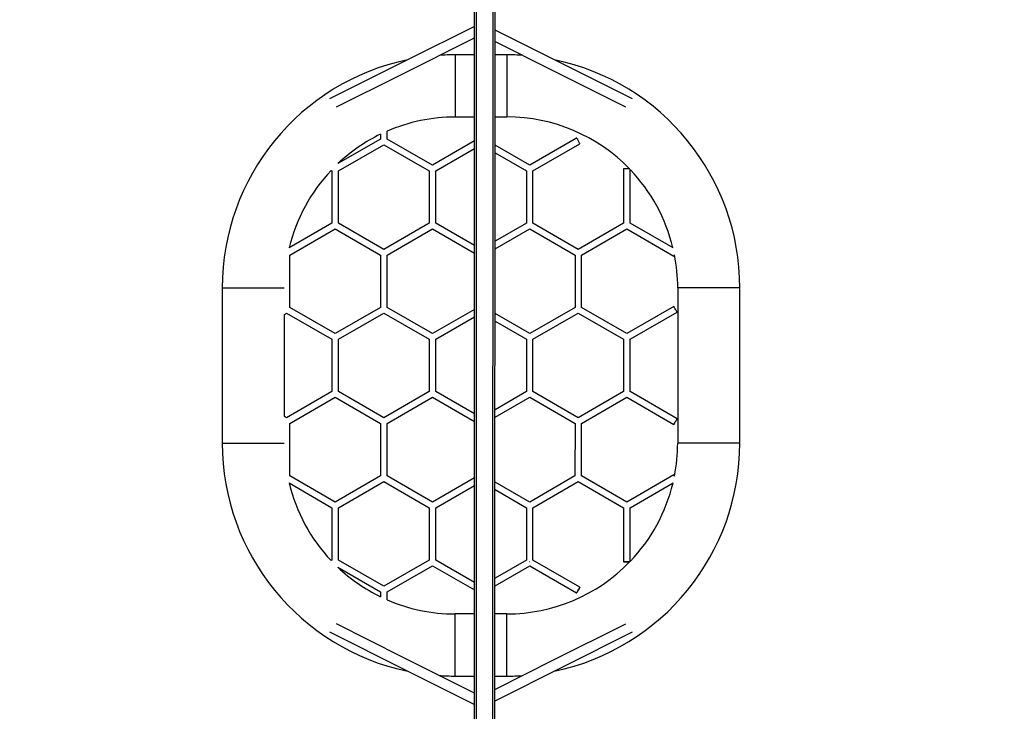
# Model space of a CAD drawing. Units: millimetres. Extents: x 950 to 2282, y -23 to 796.
# Drawn here: x 1589 to 1780, y 69 to 203 of the extents above; entities that cross this region are included whole.
import ezdxf

# ---------------------------------------------------------------- set-up
doc = ezdxf.new("R2010")
doc.units = ezdxf.units.MM
doc.header["$LTSCALE"] = 130
doc.header["$PDSIZE"] = -1
doc.layers.add('VP-DIM', color=7, linetype='Continuous')
doc.layers.add('VP-EQ', color=7, linetype='Continuous', true_color=0x8a3492)
doc.dimstyles.new('Strefa', dxfattribs={"dimtxt": 14, "dimasz": 20, "dimexe": 20, "dimexo": 50, "dimgap": 20, "dimtad": 0, "dimdec": 0, "dimzin": 0, "dimdsep": 46, "dimtxsty": 'Standard', "dimcen": 0.09, "dimadec": 0, "dimazin": 0, "dimtfac": 1, "dimtdec": 4, "dimtofl": 0, "dimtmove": 0, "dimatfit": 3, "dimfxl": 70, "dimfxlon": 1, "dimtolj": 1, "dimtzin": 0, "dimarcsym": 0})

# ---------------------------------------------------------------- blocks, each defined once
blk = doc.blocks.new('*D9')
at = {"layer": 'Defpoints', "color": 0}
for p in [(1589.39, 592.09), (1589.36, -22.87), (2175.37, -22.87)]:
    blk.add_point(p, dxfattribs=at)
at = {"layer": 'VP-DIM', "color": 0, "lineweight": -2}
for p, q in [((2105.37, 592.09), (2195.37, 592.09)), ((2175.37, 572.09), (2175.37, 323)), ((2175.37, -2.87), (2175.37, 250.33)), ((2105.37, -22.87), (2195.37, -22.87))]:
    blk.add_line(p, q, dxfattribs=at)
at = {"layer": 'VP-DIM', "color": 0}
for points in [[(2178.71, 572.09), (2172.04, 572.09), (2175.37, 592.09)], [(2172.04, -2.87), (2178.71, -2.87), (2175.37, -22.87)]]:
    blk.add_solid(points, dxfattribs=at)
at = {"layer": 'VP-DIM', "color": 0, "insert": (2175.37, 286.67), "char_height": 14, "attachment_point": 5, "rotation": 90}
blk.add_mtext('\\A1;615', dxfattribs=at)
blk = doc.blocks.new('st14942')
at = {"color": 7, "linetype": 'Continuous', "lineweight": 25}
for p, q in [((1677.23, 26.69), (1677.21, 245.7)), ((1681.16, 26.69), (1681.21, 245.7)), ((1677.21, 195.77), (1673.5, 195.77)), ((1683.5, 195.77), (1681.21, 195.77)), ((1673.5, 183.77), (1677.2, 183.77)), ((1681.2, 183.77), (1683.5, 183.77)), ((1660.35, 179.51), (1660.35, 181.03)), ((1659.08, 179.51), (1650.83, 174.75)), ((1659.08, 180.45), (1659.08, 179.51)), ((1669.11, 174.46), (1660.35, 179.51)), ((1677.2, 179.13), (1669.11, 174.46)), ((1696.96, 179.69), (1687.89, 174.46)), ((1650.96, 173.36), (1659.72, 178.41)), ((1659.72, 178.41), (1668.47, 173.36)), ((1669.74, 173.36), (1677.2, 177.67)), ((1687.89, 174.46), (1681.2, 178.32)), ((1688.53, 173.36), (1697.6, 178.59)), ((1681.2, 176.85), (1687.26, 173.36)), ((1649.53, 173.45), (1649.69, 173.36)), ((1649.69, 173.36), (1649.69, 163.25)), ((1650.96, 163.25), (1650.96, 173.36)), ((1668.47, 173.36), (1668.47, 163.25)), ((1669.74, 163.25), (1669.74, 173.36)), ((1687.26, 173.36), (1687.25, 163.24)), ((1688.52, 163.24), (1688.53, 173.36)), ((1706.04, 173.72), (1706.04, 163.24)), ((1707.31, 163.24), (1707.31, 173.61)), ((1649.69, 163.25), (1641.41, 158.47)), ((1641.57, 157.09), (1650.32, 162.15)), ((1650.32, 162.15), (1659.08, 157.09)), ((1659.71, 158.19), (1650.96, 163.25)), ((1668.47, 163.25), (1659.71, 158.19)), ((1660.35, 157.09), (1669.11, 162.15)), ((1669.11, 162.15), (1677.2, 157.47)), ((1677.2, 158.94), (1669.74, 163.25)), ((1687.25, 163.24), (1681.2, 159.75)), ((1681.2, 158.28), (1687.89, 162.14)), ((1687.89, 162.14), (1696.65, 157.09)), ((1697.28, 158.19), (1688.52, 163.24)), ((1706.04, 163.24), (1697.28, 158.19)), ((1697.92, 157.09), (1706.67, 162.14)), ((1706.67, 162.14), (1715.75, 156.9)), ((1715.59, 158.46), (1707.31, 163.24)), ((1641.57, 146.98), (1641.57, 157.09)), ((1659.08, 157.09), (1659.08, 146.98)), ((1660.35, 146.98), (1660.35, 157.09)), ((1696.65, 157.09), (1696.65, 146.98)), ((1697.92, 146.98), (1697.92, 157.09)), ((1628.5, 150.77), (1628.5, 120.77)), ((1716.5, 150.76), (1716.5, 120.76)), ((1728.5, 120.76), (1728.5, 150.76)), ((1650.32, 141.92), (1641.57, 146.98)), ((1659.08, 146.98), (1650.32, 141.92)), ((1669.11, 141.92), (1660.35, 146.98)), ((1677.2, 146.6), (1669.11, 141.92)), ((1696.65, 146.98), (1687.89, 141.92)), ((1706.67, 141.92), (1697.92, 146.98)), ((1715.75, 147.16), (1706.67, 141.92)), ((1640.5, 145.63), (1640.93, 145.88)), ((1640.5, 125.91), (1640.5, 145.63)), ((1640.93, 145.88), (1649.69, 140.82)), ((1650.96, 140.82), (1659.71, 145.88)), ((1659.71, 145.88), (1668.47, 140.82)), ((1669.74, 140.82), (1677.2, 145.13)), ((1687.89, 141.92), (1681.2, 145.78)), ((1688.52, 140.82), (1697.28, 145.88)), ((1697.28, 145.88), (1706.04, 140.82)), ((1707.31, 140.82), (1716.38, 146.06)), ((1681.2, 144.32), (1687.25, 140.82)), ((1649.69, 140.82), (1649.69, 130.71)), ((1650.96, 130.71), (1650.96, 140.82)), ((1668.47, 140.82), (1668.47, 130.71)), ((1669.74, 130.71), (1669.74, 140.82)), ((1687.25, 140.82), (1687.25, 130.71)), ((1688.52, 130.71), (1688.52, 140.82)), ((1706.04, 140.82), (1706.04, 130.71)), ((1707.31, 130.71), (1707.31, 140.82)), ((1649.69, 130.71), (1640.93, 125.66)), ((1641.56, 124.56), (1650.32, 129.61)), ((1650.32, 129.61), (1659.08, 124.56)), ((1659.71, 125.66), (1650.96, 130.71)), ((1668.47, 130.71), (1659.71, 125.66)), ((1660.35, 124.56), (1669.11, 129.61)), ((1669.11, 129.61), (1677.2, 124.94)), ((1677.2, 126.4), (1669.74, 130.71)), ((1687.25, 130.71), (1681.2, 127.22)), ((1681.2, 125.75), (1687.89, 129.61)), ((1687.89, 129.61), (1696.65, 124.55)), ((1697.28, 125.65), (1688.52, 130.71)), ((1706.04, 130.71), (1697.28, 125.65)), ((1697.92, 124.55), (1706.67, 129.61)), ((1706.67, 129.61), (1715.75, 124.37)), ((1716.38, 125.47), (1707.31, 130.71)), ((1640.93, 125.66), (1640.5, 125.91)), ((1641.56, 114.45), (1641.56, 124.56)), ((1659.08, 124.56), (1659.08, 114.44)), ((1660.35, 114.44), (1660.35, 124.56)), ((1696.65, 124.55), (1696.64, 114.44)), ((1697.91, 114.44), (1697.92, 124.55)), ((1650.32, 109.39), (1641.56, 114.45)), ((1659.08, 114.44), (1650.32, 109.39)), ((1669.1, 109.39), (1660.35, 114.44)), ((1696.64, 114.44), (1687.89, 109.39)), ((1706.67, 109.39), (1697.91, 114.44)), ((1715.75, 114.63), (1706.67, 109.39)), ((1641.41, 113.07), (1649.69, 108.29)), ((1650.96, 108.29), (1659.71, 113.34)), ((1659.71, 113.34), (1668.47, 108.29)), ((1677.2, 114.06), (1669.1, 109.39)), ((1669.74, 108.29), (1677.2, 112.6)), ((1687.89, 109.39), (1681.2, 113.25)), ((1688.52, 108.29), (1697.28, 113.34)), ((1697.28, 113.34), (1706.04, 108.29)), ((1707.31, 108.29), (1715.59, 113.07)), ((1681.2, 111.78), (1687.25, 108.29)), ((1649.69, 108.29), (1649.69, 98.18)), ((1650.96, 98.18), (1650.96, 108.29)), ((1668.47, 108.29), (1668.47, 98.18)), ((1669.74, 98.18), (1669.74, 108.29)), ((1687.25, 108.29), (1687.25, 98.18)), ((1688.52, 98.18), (1688.52, 108.29)), ((1706.04, 108.29), (1706.04, 97.81)), ((1707.31, 97.92), (1707.31, 108.29)), ((1649.69, 98.18), (1649.53, 98.09)), ((1659.71, 93.12), (1650.96, 98.18)), ((1668.47, 98.18), (1659.71, 93.12)), ((1660.35, 92.02), (1669.1, 97.08)), ((1669.1, 97.08), (1677.2, 92.4)), ((1677.2, 93.87), (1669.74, 98.18)), ((1687.25, 98.18), (1681.2, 94.68)), ((1681.2, 93.22), (1687.89, 97.08)), ((1687.89, 97.81), (1687.88, 97.82)), ((1687.9, 97.81), (1687.89, 97.81)), ((1687.89, 97.08), (1696.96, 91.84)), ((1697.6, 92.94), (1688.52, 98.18)), ((1650.83, 96.78), (1659.08, 92.02)), ((1659.08, 92.02), (1659.08, 91.08)), ((1660.35, 90.5), (1660.35, 92.02)), ((1677.2, 87.77), (1673.49, 87.77)), ((1683.49, 87.77), (1681.2, 87.77)), ((1673.49, 75.77), (1677.2, 75.77)), ((1681.2, 75.77), (1683.49, 75.77))]:
    blk.add_line(p, q, dxfattribs=at)
at = {"color": 8, "linetype": 'Continuous', "lineweight": 25}
for p, q in [((1677.6, 25.27), (1677.61, 245.85)), ((1680.8, 25.27), (1680.81, 245.85))]:
    blk.add_line(p, q, dxfattribs=at)
at = {"color": 7, "linetype": 'Continuous', "lineweight": 25, "flags": 128}
for points in [[(1677.21, 201.27), (1664.27, 194.79), (1649.24, 187.25)], [(1707.76, 187.25), (1695.16, 193.56), (1681.21, 200.56)], [(1650.59, 185.71), (1662.76, 191.81), (1677.21, 199.06)], [(1681.21, 198.35), (1691.99, 192.94), (1706.41, 185.71)], [(1697.6, 178.59), (1697.6, 178.59), (1697.59, 178.61), (1697.56, 178.66), (1697.52, 178.73), (1697.46, 178.83), (1697.39, 178.95), (1697.32, 179.08), (1697.24, 179.21), (1697.17, 179.34), (1697.1, 179.46), (1697.04, 179.56), (1697, 179.63), (1696.97, 179.68), (1696.96, 179.69), (1696.96, 179.69)], [(1707.22, 173.72), (1707.15, 173.72), (1707.03, 173.72), (1706.9, 173.72), (1706.75, 173.72), (1706.6, 173.72), (1706.45, 173.72), (1706.31, 173.72), (1706.2, 173.72), (1706.11, 173.72), (1706.06, 173.72), (1706.04, 173.72)], [(1715.9, 157.16), (1715.88, 157.14), (1715.83, 157.04), (1715.78, 156.97), (1715.76, 156.92), (1715.75, 156.9), (1715.76, 156.92), (1715.78, 156.97), (1715.83, 157.04), (1715.88, 157.13)], [(1716.38, 146.06), (1716.37, 146.08), (1716.35, 146.12), (1716.3, 146.2), (1716.25, 146.3), (1716.18, 146.41), (1716.1, 146.54), (1716.03, 146.68), (1715.95, 146.8), (1715.88, 146.92), (1715.83, 147.02), (1715.78, 147.1), (1715.76, 147.14), (1715.75, 147.16)], [(1715.75, 124.37), (1715.76, 124.39), (1715.78, 124.43), (1715.83, 124.51), (1715.88, 124.61), (1715.95, 124.73), (1716.03, 124.85), (1716.1, 124.99), (1716.18, 125.12), (1716.24, 125.23), (1716.3, 125.33), (1716.35, 125.41), (1716.37, 125.45), (1716.38, 125.47), (1716.37, 125.45), (1716.35, 125.41), (1716.3, 125.33), (1716.24, 125.23), (1716.18, 125.12), (1716.1, 124.99), (1716.03, 124.85), (1715.95, 124.73), (1715.88, 124.61), (1715.83, 124.51), (1715.78, 124.43), (1715.76, 124.39), (1715.75, 124.37)], [(1715.75, 114.63), (1715.76, 114.61), (1715.78, 114.56), (1715.83, 114.49), (1715.88, 114.39), (1715.89, 114.37)], [(1707.21, 97.81), (1707.15, 97.81), (1707.03, 97.81), (1706.9, 97.81), (1706.75, 97.81), (1706.59, 97.81), (1706.45, 97.81), (1706.31, 97.81), (1706.2, 97.81), (1706.11, 97.81), (1706.05, 97.81), (1706.04, 97.81), (1706.05, 97.81), (1706.11, 97.81), (1706.2, 97.81), (1706.31, 97.81), (1706.45, 97.81), (1706.59, 97.81), (1706.75, 97.81), (1706.9, 97.81), (1707.03, 97.81), (1707.15, 97.81), (1707.21, 97.81)], [(1697.28, 92.39), (1697.36, 92.52), (1697.43, 92.64), (1697.49, 92.75), (1697.54, 92.84), (1697.58, 92.9), (1697.59, 92.93), (1697.59, 92.93), (1697.58, 92.9), (1697.54, 92.84), (1697.49, 92.75), (1697.43, 92.64), (1697.36, 92.52), (1697.28, 92.39), (1697.2, 92.26), (1697.13, 92.13), (1697.07, 92.02), (1697.02, 91.93), (1696.98, 91.87), (1696.96, 91.84), (1696.96, 91.84), (1696.98, 91.87), (1697.02, 91.93), (1697.07, 92.02), (1697.13, 92.13), (1697.2, 92.26), (1697.28, 92.39)], [(1677.2, 72.48), (1663.34, 79.43), (1650.59, 85.83)], [(1706.4, 85.82), (1692.58, 78.89), (1681.2, 73.19)], [(1649.24, 84.29), (1663.68, 77.04), (1677.2, 70.26)], [(1681.2, 70.97), (1694.56, 77.67), (1707.75, 84.29)]]:
    blk.add_lwpolyline(points, dxfattribs=at)
at = {"color": 8, "linetype": 'Continuous', "lineweight": 25, "flags": 128}
for points in [[(1673.5, 195.77), (1673.5, 195.76), (1673.5, 195.73), (1673.5, 195.66), (1673.5, 195.55), (1673.5, 195.41), (1673.5, 195.24), (1673.5, 195.04), (1673.5, 194.8), (1673.5, 194.54), (1673.5, 194.25), (1673.5, 193.93), (1673.5, 193.58), (1673.5, 193.22), (1673.5, 192.83), (1673.5, 192.43), (1673.5, 192.01), (1673.5, 191.58), (1673.5, 191.13), (1673.5, 190.68), (1673.5, 190.23), (1673.5, 189.77)], [(1683.5, 195.77), (1683.5, 195.76), (1683.5, 195.73), (1683.5, 195.66), (1683.5, 195.55), (1683.5, 195.41), (1683.5, 195.24), (1683.5, 195.04), (1683.5, 194.8), (1683.5, 194.54), (1683.5, 194.25), (1683.5, 193.93), (1683.5, 193.58), (1683.5, 193.22), (1683.5, 192.83), (1683.5, 192.43), (1683.5, 192.01), (1683.5, 191.58), (1683.5, 191.13), (1683.5, 190.68), (1683.5, 190.23), (1683.5, 189.77)], [(1673.5, 189.77), (1673.5, 189.31), (1673.5, 188.85), (1673.5, 188.4), (1673.5, 187.96), (1673.5, 187.52), (1673.5, 187.1), (1673.5, 186.7), (1673.5, 186.31), (1673.5, 185.95), (1673.5, 185.61), (1673.5, 185.29), (1673.5, 185), (1673.5, 184.73), (1673.5, 184.5), (1673.5, 184.29), (1673.5, 184.12), (1673.5, 183.98), (1673.5, 183.88), (1673.5, 183.81), (1673.5, 183.77), (1673.5, 183.77)], [(1683.5, 189.77), (1683.5, 189.31), (1683.5, 188.85), (1683.5, 188.4), (1683.5, 187.96), (1683.5, 187.52), (1683.5, 187.1), (1683.5, 186.7), (1683.5, 186.31), (1683.5, 185.95), (1683.5, 185.61), (1683.5, 185.29), (1683.5, 184.99), (1683.5, 184.73), (1683.5, 184.5), (1683.5, 184.29), (1683.5, 184.12), (1683.5, 183.98), (1683.5, 183.88), (1683.5, 183.81), (1683.5, 183.77), (1683.5, 183.77)], [(1628.5, 150.77), (1628.5, 150.77), (1628.54, 150.77), (1628.61, 150.77), (1628.71, 150.77), (1628.85, 150.77), (1629.02, 150.77), (1629.23, 150.77), (1629.46, 150.77), (1629.73, 150.77), (1630.02, 150.77), (1630.34, 150.77), (1630.68, 150.77), (1631.05, 150.77), (1631.43, 150.77), (1631.84, 150.77), (1632.25, 150.77), (1632.69, 150.77), (1633.13, 150.77), (1633.58, 150.77), (1634.04, 150.77), (1634.5, 150.77)], [(1634.5, 150.77), (1634.96, 150.77), (1635.41, 150.77), (1635.86, 150.77), (1636.31, 150.77), (1636.74, 150.77), (1637.16, 150.77), (1637.56, 150.77), (1637.95, 150.77), (1638.32, 150.77), (1638.66, 150.77), (1638.98, 150.77), (1639.27, 150.77), (1639.53, 150.77), (1639.77, 150.77), (1639.97, 150.77), (1640.14, 150.77), (1640.28, 150.77), (1640.39, 150.77), (1640.46, 150.77), (1640.48, 150.77)], [(1722.5, 150.76), (1722.04, 150.76), (1721.58, 150.76), (1721.13, 150.76), (1720.69, 150.76), (1720.25, 150.76), (1719.84, 150.76), (1719.43, 150.76), (1719.05, 150.76), (1718.68, 150.76), (1718.34, 150.76), (1718.02, 150.76), (1717.73, 150.76), (1717.46, 150.76), (1717.23, 150.76), (1717.02, 150.76), (1716.85, 150.76), (1716.71, 150.76), (1716.61, 150.76), (1716.54, 150.76), (1716.5, 150.76), (1716.5, 150.76)], [(1728.5, 150.76), (1728.49, 150.76), (1728.46, 150.76), (1728.39, 150.76), (1728.28, 150.76), (1728.14, 150.76), (1727.97, 150.76), (1727.77, 150.76), (1727.53, 150.76), (1727.27, 150.76), (1726.98, 150.76), (1726.66, 150.76), (1726.32, 150.76), (1725.95, 150.76), (1725.56, 150.76), (1725.16, 150.76), (1724.74, 150.76), (1724.31, 150.76), (1723.86, 150.76), (1723.41, 150.76), (1722.96, 150.76), (1722.5, 150.76)], [(1628.5, 120.77), (1628.5, 120.77), (1628.54, 120.77), (1628.61, 120.77), (1628.71, 120.77), (1628.85, 120.77), (1629.02, 120.77), (1629.23, 120.77), (1629.46, 120.77), (1629.72, 120.77), (1630.02, 120.77), (1630.34, 120.77), (1630.68, 120.77), (1631.04, 120.77), (1631.43, 120.77), (1631.83, 120.77), (1632.25, 120.77), (1632.69, 120.77), (1633.13, 120.77), (1633.58, 120.77), (1634.04, 120.77), (1634.5, 120.77)], [(1634.5, 120.77), (1634.96, 120.77), (1635.41, 120.77), (1635.86, 120.77), (1636.31, 120.77), (1636.74, 120.77), (1637.16, 120.77), (1637.56, 120.77), (1637.95, 120.77), (1638.31, 120.77), (1638.66, 120.77), (1638.98, 120.77), (1639.27, 120.77), (1639.53, 120.77), (1639.77, 120.77), (1639.97, 120.77), (1640.14, 120.77), (1640.28, 120.77), (1640.39, 120.77), (1640.46, 120.77), (1640.48, 120.77)], [(1722.5, 120.76), (1722.04, 120.76), (1721.58, 120.76), (1721.13, 120.76), (1720.69, 120.76), (1720.25, 120.76), (1719.83, 120.76), (1719.43, 120.76), (1719.04, 120.76), (1718.68, 120.76), (1718.34, 120.76), (1718.02, 120.76), (1717.72, 120.76), (1717.46, 120.76), (1717.23, 120.76), (1717.02, 120.76), (1716.85, 120.76), (1716.71, 120.76), (1716.61, 120.76), (1716.54, 120.76), (1716.5, 120.76), (1716.5, 120.76)], [(1728.5, 120.76), (1728.49, 120.76), (1728.46, 120.76), (1728.39, 120.76), (1728.28, 120.76), (1728.14, 120.76), (1727.97, 120.76), (1727.77, 120.76), (1727.53, 120.76), (1727.27, 120.76), (1726.98, 120.76), (1726.66, 120.76), (1726.31, 120.76), (1725.95, 120.76), (1725.56, 120.76), (1725.16, 120.76), (1724.74, 120.76), (1724.31, 120.76), (1723.86, 120.76), (1723.41, 120.76), (1722.96, 120.76), (1722.5, 120.76)], [(1673.49, 81.77), (1673.49, 82.23), (1673.49, 82.68), (1673.49, 83.13), (1673.49, 83.58), (1673.49, 84.01), (1673.49, 84.43), (1673.49, 84.83), (1673.49, 85.22), (1673.49, 85.58), (1673.49, 85.93), (1673.49, 86.25), (1673.49, 86.54), (1673.49, 86.8), (1673.49, 87.04), (1673.49, 87.24), (1673.49, 87.41), (1673.49, 87.55), (1673.49, 87.66), (1673.49, 87.73), (1673.49, 87.76), (1673.49, 87.77)], [(1683.49, 81.77), (1683.49, 82.23), (1683.49, 82.68), (1683.49, 83.13), (1683.49, 83.58), (1683.49, 84.01), (1683.49, 84.43), (1683.49, 84.83), (1683.49, 85.22), (1683.49, 85.58), (1683.49, 85.93), (1683.49, 86.25), (1683.49, 86.54), (1683.49, 86.8), (1683.49, 87.04), (1683.49, 87.24), (1683.49, 87.41), (1683.49, 87.55), (1683.49, 87.66), (1683.49, 87.73), (1683.49, 87.76), (1683.49, 87.77)], [(1673.49, 75.77), (1673.49, 75.77), (1673.49, 75.81), (1673.49, 75.88), (1673.49, 75.98), (1673.49, 76.12), (1673.49, 76.29), (1673.49, 76.5), (1673.49, 76.73), (1673.49, 77), (1673.49, 77.29), (1673.49, 77.61), (1673.49, 77.95), (1673.49, 78.31), (1673.49, 78.7), (1673.49, 79.1), (1673.49, 79.52), (1673.49, 79.96), (1673.49, 80.4), (1673.49, 80.85), (1673.49, 81.31), (1673.49, 81.77)], [(1683.49, 75.77), (1683.49, 75.77), (1683.49, 75.81), (1683.49, 75.88), (1683.49, 75.98), (1683.49, 76.12), (1683.49, 76.29), (1683.49, 76.5), (1683.49, 76.73), (1683.49, 76.99), (1683.49, 77.29), (1683.49, 77.61), (1683.49, 77.95), (1683.49, 78.31), (1683.49, 78.7), (1683.49, 79.1), (1683.49, 79.52), (1683.49, 79.96), (1683.49, 80.4), (1683.49, 80.85), (1683.49, 81.31), (1683.49, 81.77)]]:
    blk.add_lwpolyline(points, dxfattribs=at)
at = {"color": 7, "linetype": 'Continuous', "lineweight": 25}
for centre, radius, start, end in [((1673.49, 150.77), 44.99, 101.7244, 180.0009), ((1673.36, 154.97), 40.8, 89.7988, 94.1051), ((1683.53, 152.55), 43.22, 85.9707, 90.0419), ((1683.5, 150.77), 45, 359.9978, 78.2751), ((1673.5, 150.78), 32.98, 89.994, 113.4882), ((1683.51, 150.8), 32.97, 44.0533, 90.0124), ((1673.29, 151.06), 32.64, 115.807, 133.4536), ((1673.47, 150.79), 32.96, 136.5682, 166.5252), ((1683.62, 150.83), 32.86, 13.431, 43.8759), ((1683.52, 150.77), 32.98, 359.9964, 11.1239), ((1673.5, 120.77), 45, 179.9977, 258.2838), ((1683.5, 120.76), 44.99, 281.7155, 0.0008), ((1684.02, 120.73), 32.47, 348.7675, 0.0644), ((1673.39, 120.71), 32.88, 193.4371, 223.4694), ((1683.58, 120.72), 32.91, 316.1393, 346.5417), ((1683.5, 120.74), 32.97, 269.9867, 315.9386), ((1673.42, 120.67), 32.88, 226.5925, 244.129), ((1673.48, 120.68), 32.91, 246.4706, 270.0181), ((1673.46, 118.94), 43.17, 265.9743, 270.0427), ((1683.62, 116.99), 41.23, 269.8199, 274.0736)]:
    blk.add_arc(centre, radius, start, end, dxfattribs=at)
blk = doc.blocks.new('st14942 2d')
at = {"layer": 'VP-EQ', "color": 0}
blk.add_blockref('st14942', (0, 0), dxfattribs=at)

msp = doc.modelspace()

# ---------------------------------------------------------------- block references
at = {"layer": 'VP-EQ', "color": 0}
msp.add_blockref('st14942 2d', (0, 0), dxfattribs=at)

# ---------------------------------------------------------------- dimensions: what is measured, and where the dimension line sits
at = {"layer": 'VP-DIM', "color": 0}
dim = msp.add_linear_dim(base=(2175.37, -22.87), p1=(1589.39, 592.09), p2=(1589.36, -22.87), angle=90, dimstyle='Strefa', dxfattribs=at)
dim.commit()
dim.dimension.update_dxf_attribs({"geometry": '*D9', "text_midpoint": (2175.37, 286.67), "dimtype": 160})

doc.saveas('drawing.dxf')
